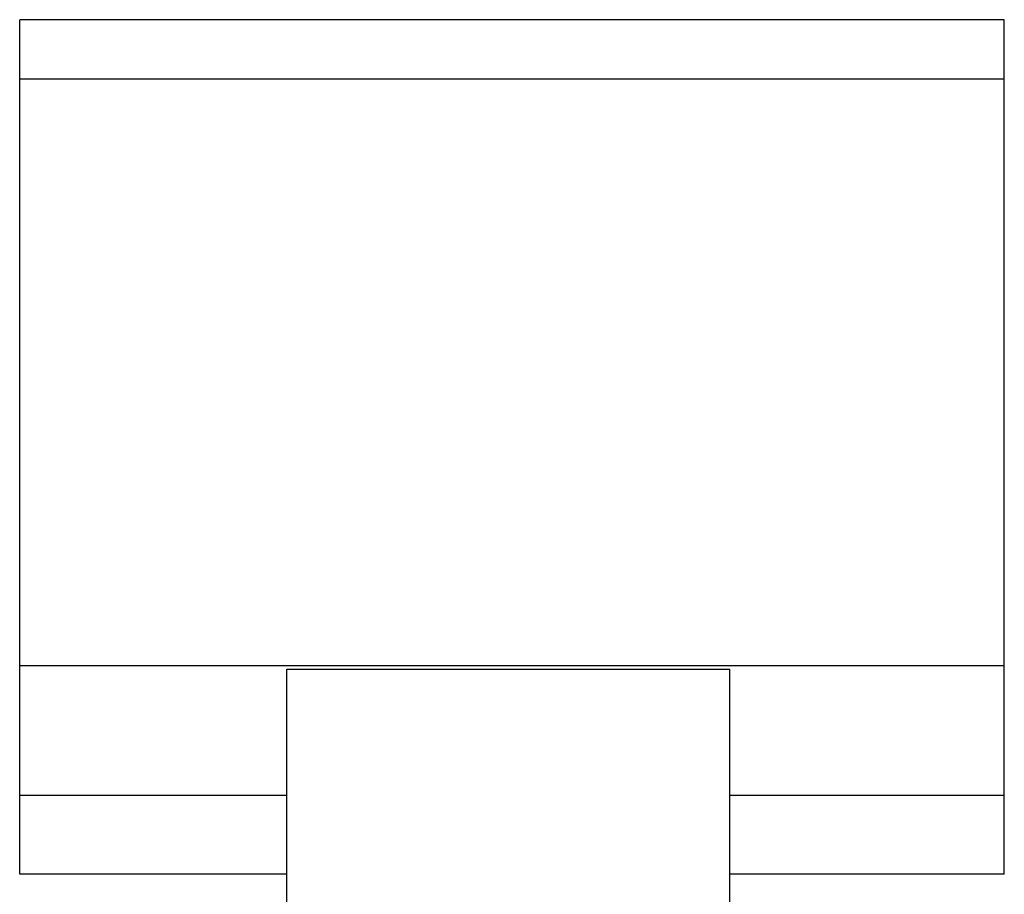
# Model space of a CAD drawing. Extents: x 5 to 292, y 5 to 205.
# Drawn here: x 23 to 24, y 74 to 75 of the extents above; entities that cross this region are included whole.
import ezdxf

# ---------------------------------------------------------------- set-up
doc = ezdxf.new("R2010")
doc.units = 0
doc.layers.get('0').update_dxf_attribs({"linetype": 'CONTINUOUS'})

msp = doc.modelspace()

# ---------------------------------------------------------------- linework, layer by layer
at = {"color": 7, "linetype": 'CONTINUOUS'}
for p, q in [((23.67352, 75.18364), (22.87352, 75.18364)), ((22.87352, 75.13562), (22.87352, 75.18364)), ((23.67352, 75.13562), (23.67352, 75.18364)), ((22.87352, 75.13562), (23.67352, 75.13562)), ((22.87352, 74.65896), (22.87352, 75.13562)), ((23.67352, 74.65896), (23.67352, 75.13562)), ((23.67352, 74.65896), (22.87352, 74.65896)), ((22.87352, 74.55366), (22.87352, 74.65896)), ((23.09049, 74.41475), (23.09049, 74.65624)), ((23.09049, 74.65624), (23.45049, 74.65624)), ((23.45049, 74.33876), (23.45049, 74.65624)), ((23.67352, 74.55366), (23.67352, 74.65896)), ((23.09049, 74.55366), (22.87352, 74.55366)), ((22.87352, 74.4897), (22.87352, 74.55366)), ((23.67352, 74.55366), (23.45049, 74.55366)), ((23.67352, 74.4897), (23.67352, 74.55366)), ((23.09049, 74.4897), (22.87352, 74.4897)), ((23.67352, 74.4897), (23.45049, 74.4897))]:
    msp.add_line(p, q, dxfattribs=at)

doc.saveas('drawing.dxf')
